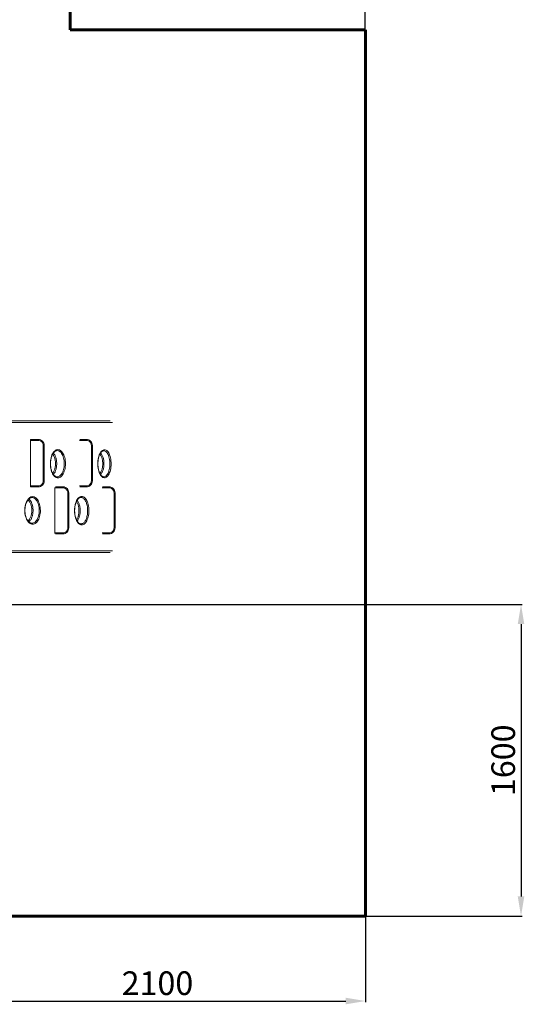
# Model space of a CAD drawing. Units: millimetres. Extents: x -6211 to 5251, y -8474 to 1136.
# Drawn here: x 2688 to 5251, y -8474 to -3475 of the extents above; entities that cross this region are included whole.
import ezdxf
from ezdxf.lldxf.tags import DXFTag

# ---------------------------------------------------------------- set-up
doc = ezdxf.new("R2010")
doc.units = ezdxf.units.MM
doc.header["$PDSIZE"] = -1
doc.layers.add('AREA MAX', color=3, linetype='Continuous')
doc.layers.add('PERIMETRO', color=7, linetype='Continuous')
doc.layers.add('QUOTE', color=212, linetype='Continuous', lineweight=18)
tags = doc.linetypes.add('HIDDEN', pattern=[1.905, 1.27, -0.635]).pattern_tags.tags
tags[6:7] = [DXFTag(74, 4), DXFTag(75, 0), DXFTag(340, '0'), DXFTag(46, 1.0), DXFTag(50, 0.0), DXFTag(44, 0.0), DXFTag(45, 0.0)]
tags[4:5] = [DXFTag(74, 4), DXFTag(75, 0), DXFTag(340, '0'), DXFTag(46, 1.0), DXFTag(50, 0.0), DXFTag(44, 0.0), DXFTag(45, 0.0)]
doc.dimstyles.new('2011', dxfattribs={"dimtxt": 120, "dimasz": 100, "dimexe": 6, "dimexo": 10, "dimgap": 15, "dimtad": 1, "dimtxsty": 'Standard', "dimcen": 5, "dimadec": 0, "dimazin": 0, "dimtfac": 1, "dimtmove": 0, "dimatfit": 3, "dimfxl": 0, "dimarcsym": 0})

# ---------------------------------------------------------------- blocks, each defined once
blk = doc.blocks.new('*D13')
at = {"color": 0, "linetype": 'ByBlock', "lineweight": -2}
for p, q in [((2341.8, -6444.2), (5240.1, -6444.2)), ((5234.1, -6544.2), (5234.1, -7926.6)), ((2369.4, -8026.6), (5240.1, -8026.6))]:
    blk.add_line(p, q, dxfattribs=at)
at = {"color": 0, "linetype": 'ByBlock'}
for points in [[(5234.1, -6444.2), (5217.4, -6544.2), (5250.8, -6544.2)], [(5234.1, -8026.6), (5217.4, -7926.6), (5250.8, -7926.6)]]:
    blk.add_solid(points, dxfattribs=at)
at = {"layer": 'DEFPOINTS', "color": 0, "linetype": 'ByBlock'}
for p in [(2331.8, -6444.2), (2359.4, -8026.6)]:
    blk.add_point(p, dxfattribs=at)
at = {"color": 0, "linetype": 'ByBlock', "insert": (5159.1, -7235.4), "char_height": 120, "attachment_point": 5, "rotation": 90}
blk.add_mtext('1600', dxfattribs=at)
blk = doc.blocks.new('*D16')
at = {"color": 0, "linetype": 'ByBlock', "lineweight": -2}
for p, q in [((2331.8, -6454.2), (2331.8, -8463.8)), ((4443.9, -6454.2), (4443.9, -8463.8)), ((2431.8, -8457.8), (4343.9, -8457.8))]:
    blk.add_line(p, q, dxfattribs=at)
at = {"color": 0, "linetype": 'ByBlock'}
for points in [[(2331.8, -8457.8), (2431.8, -8474.5), (2431.8, -8441.2)], [(4443.9, -8457.8), (4343.9, -8474.5), (4343.9, -8441.2)]]:
    blk.add_solid(points, dxfattribs=at)
at = {"layer": 'DEFPOINTS', "color": 0, "linetype": 'ByBlock'}
for p in [(2331.8, -6444.2), (4443.9, -6444.2)]:
    blk.add_point(p, dxfattribs=at)
at = {"color": 0, "linetype": 'ByBlock', "insert": (3387.8, -8382.8), "char_height": 120, "attachment_point": 5}
blk.add_mtext('2100', dxfattribs=at)

msp = doc.modelspace()

# ---------------------------------------------------------------- linework, layer by layer
at = {"color": 7, "linetype": 'Continuous', "lineweight": 15}
for p, q in [((2426.098, -5511.234), (3147.808, -5511.234)), ((2782.323, -5606.65), (2742.323, -5606.65)), ((2742.323, -5611.65), (2742.323, -5606.65)), ((2782.323, -5611.65), (2742.323, -5611.65)), ((2742.323, -5842.245), (2742.323, -5611.65)), ((2807.323, -5817.086), (2807.323, -5636.809)), ((2807.323, -5636.809), (2812.323, -5636.809)), ((2812.323, -5636.809), (2812.323, -5817.086)), ((3027.323, -5606.65), (2994.414, -5606.65)), ((3052.323, -5636.809), (3057.323, -5636.809)), ((3052.323, -5817.086), (3052.323, -5636.809)), ((3057.323, -5636.809), (3057.323, -5817.086)), ((2742.323, -5842.245), (2782.323, -5842.245)), ((2742.323, -5847.245), (2742.323, -5842.245)), ((2742.323, -5847.245), (2782.323, -5847.245)), ((2807.323, -5817.086), (2812.323, -5817.086)), ((2907.323, -5847.371), (2870.229, -5847.371)), ((2994.414, -5847.245), (3027.323, -5847.245)), ((3052.323, -5817.086), (3057.323, -5817.086)), ((3142.323, -5847.371), (3109.223, -5847.371)), ((2867.323, -5852.371), (2867.323, -5850.292)), ((2907.323, -5852.371), (2867.323, -5852.371)), ((2867.323, -6081.222), (2867.323, -5852.371)), ((2932.323, -5877.53), (2937.323, -5877.53)), ((2932.323, -6056.062), (2932.323, -5877.53)), ((2937.323, -5877.53), (2937.323, -6056.062)), ((3167.323, -6056.062), (3167.323, -5877.53)), ((3167.323, -5877.53), (3172.323, -5877.53)), ((3172.323, -5877.53), (3172.323, -6056.062)), ((2996.532, -5901.126), (2996.379, -5901.162)), ((2996.423, -6034.656), (2996.532, -6034.68)), ((2867.323, -6081.222), (2907.323, -6081.222)), ((2867.323, -6083.301), (2867.323, -6081.222)), ((2870.229, -6086.222), (2907.323, -6086.222)), ((2932.323, -6056.062), (2937.323, -6056.062)), ((3109.223, -6086.222), (3142.323, -6086.222)), ((3167.323, -6056.062), (3172.323, -6056.062)), ((3147.808, -6181.234), (2426.098, -6181.234))]:
    msp.add_line(p, q, dxfattribs=at)
at = {"color": 8, "linetype": 'Continuous', "lineweight": 15}
for p, q in [((3159.108, -5521.234), (2440.327, -5521.234)), ((2782.323, -5611.65), (2782.323, -5606.65)), ((3027.323, -5611.65), (2991.458, -5611.65)), ((3027.323, -5611.65), (3027.323, -5606.65)), ((2782.323, -5842.245), (2782.323, -5847.245)), ((2907.323, -5852.371), (2907.323, -5847.371)), ((2991.458, -5842.245), (3027.323, -5842.245)), ((3027.323, -5842.245), (3027.323, -5847.245)), ((3142.323, -5852.371), (3142.323, -5847.371)), ((3142.323, -5852.371), (3106.492, -5852.371)), ((2907.323, -6081.222), (2907.323, -6086.222)), ((3106.492, -6081.222), (3142.323, -6081.222)), ((3142.323, -6081.222), (3142.323, -6086.222)), ((2440.327, -6171.234), (3159.108, -6171.234))]:
    msp.add_line(p, q, dxfattribs=at)
at = {"color": 7, "linetype": 'Continuous', "lineweight": 15, "flags": 128}
for points in [[(2912.086, -5684.507), (2914.847, -5691.78), (2916.898, -5698.831), (2918.525, -5706.296), (2919.699, -5714.034), (2920.402, -5721.979), (2920.635, -5730.049), (2920.393, -5738.092), (2919.671, -5746.035), (2918.482, -5753.799), (2916.848, -5761.239), (2914.778, -5768.279), (2912.295, -5774.857), (2909.445, -5780.85), (2906.251, -5786.191), (2902.745, -5790.839), (2898.992, -5794.708), (2895.025, -5797.749), (2890.882, -5799.945), (2886.64, -5801.256), (2882.339, -5801.657), (2878.019, -5801.158), (2873.762, -5799.768), (2869.61, -5797.487), (2865.6, -5794.351), (2861.81, -5790.416), (2858.491, -5786.03), (2855.434, -5781.026), (2852.503, -5775.055), (2849.94, -5768.497), (2847.795, -5761.475), (2846.096, -5754.052), (2844.853, -5746.301), (2844.091, -5738.369), (2843.823, -5730.329), (2844.047, -5722.259), (2844.756, -5714.31), (2845.953, -5706.56), (2847.616, -5699.08), (2849.715, -5692.012), (2852.233, -5685.426), (2855.141, -5679.381), (2858.382, -5673.989), (2861.928, -5669.311), (2865.741, -5665.383), (2869.747, -5662.277), (2873.908, -5660.035), (2878.184, -5658.666), (2882.494, -5658.196), (2886.794, -5658.641), (2891.046, -5659.985), (2895.172, -5662.201), (2899.128, -5665.28), (2902.882, -5669.181), (2906.365, -5673.832), (2909.377, -5678.883), (2912.086, -5684.507)], [(2875.495, -5796.343), (2874.576, -5796.182), (2872.36, -5795.482), (2870.172, -5794.481), (2868.018, -5793.191), (2865.905, -5791.62), (2863.84, -5789.773), (2861.833, -5787.656), (2859.896, -5785.279), (2858.039, -5782.651), (2856.282, -5779.798), (2854.62, -5776.716), (2853.046, -5773.39), (2851.575, -5769.835), (2850.218, -5766.069), (2848.987, -5762.113), (2847.894, -5757.992), (2846.947, -5753.73), (2846.154, -5749.358), (2845.524, -5744.902), (2845.059, -5740.389), (2844.763, -5735.848), (2844.637, -5731.329), (2844.676, -5726.795), (2844.88, -5722.241), (2845.248, -5717.691), (2845.781, -5713.176), (2846.475, -5708.726), (2847.326, -5704.375), (2848.326, -5700.155), (2849.467, -5696.097), (2850.739, -5692.229), (2852.13, -5688.576), (2853.627, -5685.162), (2855.223, -5681.987), (2856.936, -5679.003), (2858.753, -5676.228), (2860.66, -5673.685), (2862.639, -5671.392), (2864.67, -5669.368), (2866.733, -5667.625), (2868.808, -5666.171), (2870.878, -5665.01), (2872.934, -5664.14), (2874.974, -5663.558), (2875.414, -5663.493)], [(3145.039, -5685.268), (3147.54, -5692.824), (3149.309, -5699.859), (3150.703, -5707.296), (3151.694, -5714.995), (3152.27, -5722.879), (3152.431, -5730.877), (3152.175, -5738.839), (3151.497, -5746.684), (3150.41, -5754.342), (3148.935, -5761.67), (3147.076, -5768.595), (3144.858, -5775.055), (3142.321, -5780.929), (3139.48, -5786.156), (3136.367, -5790.691), (3133.04, -5794.449), (3129.524, -5797.386), (3125.856, -5799.482), (3122.105, -5800.698), (3118.303, -5801.011), (3114.489, -5800.429), (3110.733, -5798.963), (3107.075, -5796.616), (3103.548, -5793.423), (3100.217, -5789.442), (3097.307, -5785.025), (3094.632, -5779.999), (3092.074, -5774.022), (3089.845, -5767.471), (3087.987, -5760.468), (3086.526, -5753.077), (3085.47, -5745.372), (3084.839, -5737.496), (3084.646, -5729.523), (3084.887, -5721.529), (3085.558, -5713.666), (3086.658, -5706.009), (3088.169, -5698.63), (3090.062, -5691.667), (3092.324, -5685.193), (3094.926, -5679.263), (3097.818, -5673.987), (3100.974, -5669.427), (3104.361, -5665.613), (3107.912, -5662.619), (3111.597, -5660.483), (3115.376, -5659.215), (3119.18, -5658.837), (3122.971, -5659.367), (3126.715, -5660.785), (3130.342, -5663.067), (3133.816, -5666.202), (3137.107, -5670.15), (3140.155, -5674.836), (3142.725, -5679.783), (3145.039, -5685.268)], [(3112.423, -5795.791), (3110.961, -5795.449), (3109.084, -5794.703), (3107.234, -5793.671), (3105.407, -5792.362), (3103.603, -5790.775), (3101.829, -5788.913), (3100.095, -5786.781), (3098.413, -5784.385), (3096.798, -5781.736), (3095.266, -5778.859), (3093.816, -5775.753), (3092.444, -5772.401), (3091.162, -5768.82), (3089.983, -5765.029), (3088.916, -5761.051), (3087.973, -5756.909), (3087.161, -5752.632), (3086.489, -5748.247), (3085.961, -5743.783), (3085.582, -5739.268), (3085.353, -5734.729), (3085.277, -5730.218), (3085.347, -5725.693), (3085.564, -5721.152), (3085.929, -5716.623), (3086.44, -5712.134), (3087.094, -5707.718), (3087.886, -5703.407), (3088.81, -5699.235), (3089.857, -5695.232), (3091.018, -5691.426), (3092.281, -5687.843), (3093.635, -5684.504), (3095.072, -5681.41), (3096.609, -5678.509), (3098.232, -5675.827), (3099.925, -5673.386), (3101.668, -5671.204), (3103.442, -5669.298), (3105.224, -5667.68), (3106.993, -5666.354), (3108.733, -5665.319), (3110.432, -5664.566), (3112.096, -5664.084), (3112.363, -5664.049)], [(2784.37, -5922.479), (2787.141, -5929.342), (2789.28, -5936.218), (2790.982, -5943.503), (2792.217, -5951.061), (2792.966, -5958.818), (2793.23, -5966.703), (2793.003, -5974.566), (2792.282, -5982.331), (2791.08, -5989.927), (2789.418, -5997.211), (2787.305, -6004.11), (2784.767, -6010.563), (2781.849, -6016.448), (2778.573, -6021.704), (2774.973, -6026.287), (2771.118, -6030.112), (2767.035, -6033.134), (2762.768, -6035.332), (2758.397, -6036.666), (2753.957, -6037.111), (2749.496, -6036.675), (2745.096, -6035.365), (2740.799, -6033.179), (2736.647, -6030.152), (2732.719, -6026.339), (2729.265, -6022.061), (2726.082, -6017.167), (2723.047, -6011.359), (2720.39, -6004.973), (2718.16, -5998.129), (2716.389, -5990.887), (2715.086, -5983.32), (2714.278, -5975.571), (2713.98, -5967.721), (2714.186, -5959.837), (2714.892, -5952.067), (2716.098, -5944.491), (2717.784, -5937.175), (2719.919, -5930.254), (2722.488, -5923.796), (2725.458, -5917.861), (2728.773, -5912.56), (2732.41, -5907.944), (2736.323, -5904.057), (2740.44, -5900.971), (2744.727, -5898.724), (2749.136, -5897.33), (2753.584, -5896.816), (2758.029, -5897.199), (2762.43, -5898.464), (2766.703, -5900.587), (2770.804, -5903.558), (2774.699, -5907.338), (2778.317, -5911.857), (2781.506, -5916.875), (2784.37, -5922.479)], [(2972.24, -5929.521), (2974.65, -5922.933), (2977.428, -5916.889), (2980.521, -5911.505), (2983.902, -5906.839), (2987.534, -5902.928), (2991.347, -5899.845), (2995.304, -5897.631), (2999.368, -5896.295), (3003.46, -5895.862), (3007.54, -5896.346), (3011.573, -5897.732), (3015.482, -5899.992), (3019.229, -5903.118), (3022.783, -5907.067), (3026.077, -5911.766), (3029.079, -5917.182), (3031.765, -5923.252), (3034.086, -5929.863), (3036.017, -5936.964), (3037.545, -5944.476), (3038.641, -5952.258), (3039.29, -5960.244), (3039.493, -5968.352), (3039.245, -5976.429), (3038.543, -5984.399), (3037.397, -5992.187), (3035.831, -5999.645), (3033.85, -6006.699), (3031.48, -6013.285), (3028.762, -6019.28), (3025.718, -6024.618), (3022.379, -6029.258), (3018.806, -6033.112), (3015.032, -6036.133), (3011.092, -6038.304), (3007.059, -6039.585), (3002.974, -6039.951), (2998.871, -6039.412), (2994.83, -6037.979), (2990.891, -6035.654), (2987.09, -6032.47), (2983.498, -6028.488), (2980.155, -6023.733), (2977.088, -6018.263), (2974.359, -6012.178), (2972.24, -6006.3)], [(2746.652, -6031.78), (2744.909, -6031.4), (2742.579, -6030.581), (2740.281, -6029.462), (2738.027, -6028.055), (2735.824, -6026.368), (2733.681, -6024.407), (2731.61, -6022.181), (2729.623, -6019.701), (2727.733, -6016.981), (2725.951, -6014.042), (2724.265, -6010.864), (2722.681, -6007.45), (2721.214, -6003.819), (2719.874, -5999.991), (2718.676, -5995.988), (2717.628, -5991.835), (2716.74, -5987.562), (2716.02, -5983.196), (2715.474, -5978.765), (2715.104, -5974.294), (2714.913, -5969.83), (2714.896, -5965.371), (2715.052, -5960.882), (2715.382, -5956.39), (2715.884, -5951.923), (2716.557, -5947.512), (2717.397, -5943.19), (2718.396, -5938.991), (2719.546, -5934.946), (2720.835, -5931.085), (2722.254, -5927.433), (2723.787, -5924.014), (2725.426, -5920.834), (2727.189, -5917.846), (2729.067, -5915.061), (2731.045, -5912.502), (2733.105, -5910.189), (2735.227, -5908.14), (2737.392, -5906.369), (2739.579, -5904.887), (2741.773, -5903.696), (2743.96, -5902.8), (2746.137, -5902.197), (2746.54, -5902.139)], [(2972.729, -5931.089), (2973.279, -5929.387), (2974.631, -5925.754), (2976.104, -5922.298), (2977.685, -5919.045), (2979.36, -5916.018), (2981.113, -5913.243), (2982.925, -5910.737), (2984.778, -5908.513), (2986.655, -5906.583), (2988.539, -5904.949), (2990.415, -5903.61), (2992.276, -5902.557), (2994.17, -5901.757), (2996.102, -5901.216), (2996.387, -5901.177)], [(2996.435, -6034.596), (2994.864, -6034.24), (2992.773, -6033.453), (2990.73, -6032.376), (2988.742, -6031.022), (2986.814, -6029.401), (2984.948, -6027.519), (2983.155, -6025.399), (2981.396, -6022.998), (2979.673, -6020.31), (2978.006, -6017.346), (2976.41, -6014.12), (2974.903, -6010.655), (2973.503, -6006.976), (2972.751, -6004.703)]]:
    msp.add_lwpolyline(points, dxfattribs=at)
at = {"color": 8, "linetype": 'Continuous', "lineweight": 15, "flags": 128}
for points in [[(2855.507, -5778.39), (2857.054, -5776.563), (2858.908, -5774.006), (2860.651, -5771.171), (2862.273, -5768.074), (2863.764, -5764.737), (2865.114, -5761.179), (2866.314, -5757.424), (2867.357, -5753.495), (2868.237, -5749.417), (2868.948, -5745.216), (2869.484, -5740.918), (2869.844, -5736.551), (2870.025, -5732.142), (2870.025, -5727.718), (2869.844, -5723.309), (2869.484, -5718.942), (2868.948, -5714.644), (2868.237, -5710.443), (2867.357, -5706.365), (2866.314, -5702.436), (2865.114, -5698.681), (2863.764, -5695.123), (2862.273, -5691.786), (2860.651, -5688.689), (2858.908, -5685.854), (2857.054, -5683.297), (2855.488, -5681.449)], [(2859.057, -5675.806), (2859.957, -5676.722), (2862.006, -5679.093), (2863.955, -5681.762), (2865.793, -5684.714), (2867.51, -5687.932), (2869.095, -5691.395), (2870.539, -5695.085), (2871.835, -5698.98), (2872.973, -5703.056), (2873.948, -5707.289), (2874.753, -5711.656), (2875.384, -5716.13), (2875.838, -5720.685), (2876.111, -5725.294), (2876.203, -5729.93)], [(2906.546, -5687.626), (2904.019, -5682.389), (2901.209, -5677.686), (2897.96, -5673.356), (2894.458, -5669.724), (2890.767, -5666.859), (2886.919, -5664.797), (2882.952, -5663.548), (2878.94, -5663.134), (2875.414, -5663.519)], [(2875.494, -5796.337), (2878.791, -5796.719), (2882.804, -5796.348), (2886.763, -5795.129), (2890.629, -5793.085), (2894.331, -5790.256), (2897.833, -5786.654), (2901.104, -5782.326), (2904.083, -5777.353), (2906.741, -5771.772), (2909.056, -5765.646), (2910.987, -5759.09), (2912.511, -5752.16), (2913.62, -5744.929), (2914.293, -5737.532), (2914.519, -5730.041), (2914.302, -5722.525), (2913.646, -5715.125), (2912.552, -5707.919), (2911.034, -5700.966), (2909.121, -5694.399), (2906.546, -5687.626)], [(3095.192, -5778.711), (3097.036, -5776.563), (3098.89, -5774.006), (3100.633, -5771.171), (3102.255, -5768.074), (3103.746, -5764.737), (3105.096, -5761.179), (3106.296, -5757.424), (3107.339, -5753.495), (3108.219, -5749.417), (3108.929, -5745.216), (3109.466, -5740.918), (3109.826, -5736.551), (3110.007, -5732.142), (3110.007, -5727.718), (3109.826, -5723.309), (3109.466, -5718.942), (3108.929, -5714.644), (3108.219, -5710.443), (3107.339, -5706.365), (3106.296, -5702.436), (3105.096, -5698.681), (3103.746, -5695.123), (3102.255, -5691.786), (3100.633, -5688.689), (3098.89, -5685.854), (3097.036, -5683.297), (3095.18, -5681.136)], [(3098.552, -5675.339), (3099.939, -5676.722), (3101.987, -5679.093), (3103.936, -5681.762), (3105.775, -5684.714), (3107.492, -5687.932), (3109.077, -5691.395), (3110.521, -5695.085), (3111.816, -5698.98), (3112.955, -5703.056), (3113.93, -5707.289), (3114.735, -5711.656), (3115.366, -5716.13), (3115.82, -5720.685), (3116.093, -5725.294), (3116.185, -5729.93)], [(3139.329, -5688.388), (3137.195, -5683.285), (3134.823, -5678.681), (3132.009, -5674.317), (3128.969, -5670.64), (3125.758, -5667.719), (3122.409, -5665.594), (3118.951, -5664.272), (3115.447, -5663.776), (3112.364, -5664.081)], [(3112.42, -5795.736), (3114.637, -5796.074), (3118.151, -5795.779), (3121.619, -5794.644), (3125.007, -5792.69), (3128.254, -5789.954), (3131.326, -5786.454), (3134.199, -5782.233), (3136.821, -5777.368), (3139.162, -5771.903), (3141.208, -5765.893), (3142.922, -5759.45), (3144.283, -5752.634), (3145.285, -5745.511), (3145.909, -5738.215), (3146.146, -5730.811), (3145.997, -5723.373), (3145.466, -5716.04), (3144.552, -5708.88), (3143.267, -5701.962), (3141.636, -5695.418), (3139.329, -5688.388)], [(2876.203, -5729.93), (2876.111, -5734.566), (2875.838, -5739.175), (2875.384, -5743.73), (2874.753, -5748.204), (2873.948, -5752.571), (2872.973, -5756.804), (2871.835, -5760.88), (2870.539, -5764.775), (2869.095, -5768.465), (2867.51, -5771.928), (2865.793, -5775.146), (2863.955, -5778.098), (2862.006, -5780.767), (2859.957, -5783.138), (2859.006, -5784.104)], [(3116.185, -5729.93), (3116.093, -5734.566), (3115.82, -5739.175), (3115.366, -5743.73), (3114.735, -5748.204), (3113.93, -5752.571), (3112.955, -5756.804), (3111.816, -5760.88), (3110.521, -5764.775), (3109.077, -5768.465), (3107.492, -5771.928), (3105.775, -5775.146), (3103.936, -5778.098), (3101.987, -5780.767), (3099.939, -5783.138), (3098.483, -5784.585)], [(2729.837, -6020.053), (2730.776, -6019.445), (2732.888, -6017.814), (2734.926, -6015.861), (2736.878, -6013.599), (2738.731, -6011.042), (2740.475, -6008.206), (2742.097, -6005.11), (2743.587, -6001.772), (2744.937, -5998.214), (2746.137, -5994.459), (2747.181, -5990.53), (2748.06, -5986.452), (2748.771, -5982.251), (2749.308, -5977.953), (2749.668, -5973.586), (2749.848, -5969.177), (2749.848, -5964.754), (2749.668, -5960.345), (2749.308, -5955.978), (2748.771, -5951.68), (2748.06, -5947.479), (2747.181, -5943.401), (2746.137, -5939.472), (2744.937, -5935.716), (2743.587, -5932.159), (2742.097, -5928.821), (2740.475, -5925.725), (2738.731, -5922.889), (2736.878, -5920.332), (2734.926, -5918.07), (2732.888, -5916.117), (2730.776, -5914.486), (2729.888, -5913.909)], [(2734.175, -5909.141), (2735.436, -5909.964), (2737.645, -5911.699), (2739.781, -5913.757), (2741.829, -5916.128), (2743.778, -5918.798), (2745.616, -5921.75), (2747.333, -5924.967), (2748.918, -5928.431), (2750.363, -5932.121), (2751.658, -5936.015), (2752.796, -5940.091), (2753.771, -5944.325), (2754.576, -5948.691), (2755.208, -5953.165), (2755.662, -5957.72), (2755.935, -5962.329), (2756.026, -5966.965)], [(2778.92, -5925.59), (2776.241, -5920.379), (2773.258, -5915.715), (2769.877, -5911.519), (2766.236, -5908.008), (2762.402, -5905.25), (2758.41, -5903.282), (2754.299, -5902.109), (2750.145, -5901.754), (2750.123, -5901.755), (2746.54, -5902.171)], [(2746.658, -6031.798), (2750.473, -6032.174), (2754.625, -6031.765), (2758.714, -6030.529), (2762.705, -6028.49), (2766.524, -6025.684), (2770.131, -6022.131), (2773.498, -6017.872), (2776.562, -6012.986), (2779.291, -6007.514), (2781.666, -6001.514), (2783.642, -5995.099), (2785.196, -5988.324), (2786.321, -5981.258), (2786.995, -5974.035), (2787.207, -5966.721), (2786.96, -5959.387), (2786.26, -5952.171), (2785.105, -5945.142), (2783.513, -5938.366), (2781.512, -5931.971), (2778.92, -5925.59)], [(2976.462, -6014.272), (2978.104, -6011.987), (2979.847, -6009.151), (2981.469, -6006.055), (2982.96, -6002.717), (2984.309, -5999.16), (2985.51, -5995.405), (2986.553, -5991.476), (2987.433, -5987.398), (2988.143, -5983.196), (2988.68, -5978.899), (2989.04, -5974.531), (2989.22, -5970.122), (2989.22, -5965.699), (2989.04, -5961.29), (2988.68, -5956.923), (2988.143, -5952.625), (2987.433, -5948.424), (2986.553, -5944.346), (2985.51, -5940.417), (2984.309, -5936.662), (2982.96, -5933.104), (2981.469, -5929.767), (2979.847, -5926.67), (2978.104, -5923.835), (2976.465, -5921.553)], [(2979.74, -5915.34), (2981.201, -5917.074), (2983.15, -5919.743), (2984.988, -5922.695), (2986.705, -5925.912), (2988.291, -5929.376), (2989.735, -5933.066), (2991.03, -5936.96), (2992.169, -5941.036), (2993.143, -5945.27), (2993.949, -5949.637), (2994.58, -5954.11), (2995.034, -5958.665), (2995.307, -5963.274), (2995.398, -5967.911)], [(2996.532, -6034.68), (2997.371, -6034.863), (3000.27, -6035.012), (3003.161, -6034.671), (3005.943, -6033.871), (3008.678, -6032.617), (3011.423, -6030.858), (3014.079, -6028.64), (3016.557, -6026.057), (3018.915, -6023.072), (3021.2, -6019.602), (3023.327, -6015.754), (3025.227, -6011.678), (3026.95, -6007.299), (3028.525, -6002.509), (3029.891, -5997.466), (3031.006, -5992.357), (3031.907, -5987.079), (3032.603, -5981.51), (3033.06, -5975.842), (3033.273, -5970.28), (3033.255, -5964.701), (3032.998, -5958.985), (3032.499, -5953.333), (3031.786, -5947.945), (3030.854, -5942.695), (3029.672, -5937.475), (3028.271, -5932.476), (3026.711, -5927.869), (3024.965, -5923.538), (3022.985, -5919.402), (3020.833, -5915.618), (3018.594, -5912.31), (3016.221, -5909.383), (3013.658, -5906.794), (3010.99, -5904.65), (3008.313, -5903.01), (3005.574, -5901.816), (3002.707, -5901.064), (2999.815, -5900.8), (2996.996, -5901.014), (2996.532, -5901.126)], [(2756.026, -5966.965), (2755.935, -5971.602), (2755.662, -5976.211), (2755.208, -5980.766), (2754.576, -5985.239), (2753.771, -5989.606), (2752.796, -5993.84), (2751.658, -5997.916), (2750.363, -6001.81), (2748.918, -6005.5), (2747.333, -6008.964), (2745.616, -6012.181), (2743.778, -6015.133), (2741.829, -6017.802), (2739.781, -6020.173), (2737.645, -6022.232), (2735.436, -6023.967), (2734.04, -6024.871)], [(2995.398, -5967.911), (2995.307, -5972.547), (2995.034, -5977.156), (2994.58, -5981.711), (2993.949, -5986.185), (2993.143, -5990.551), (2992.169, -5994.785), (2991.03, -5998.861), (2989.735, -6002.755), (2988.291, -6006.445), (2986.705, -6009.909), (2984.988, -6013.126), (2983.15, -6016.078), (2981.201, -6018.748), (2979.756, -6020.463)]]:
    msp.add_lwpolyline(points, dxfattribs=at)
at = {"color": 7, "linetype": 'Continuous', "lineweight": 15}
for centre, radius, start, end in [((2782.283, -5636.699), 30.04, 359.789642, 89.923527), ((2782.283, -5636.69), 25.04, 359.72645, 89.908753), ((3027.282, -5636.699), 30.04, 359.789642, 89.923527), ((3027.283, -5636.69), 25.04, 359.726674, 89.909075), ((2782.283, -5817.206), 25.04, 270.0903, 0.274498), ((2782.278, -5817.191), 30.045, 270.085652, 0.201179), ((2907.283, -5877.42), 30.04, 359.789665, 89.923505), ((3027.278, -5817.191), 30.045, 270.085378, 0.201453), ((3027.283, -5817.205), 25.04, 270.089971, 0.27428), ((3142.282, -5877.42), 30.04, 359.789665, 89.923505), ((2907.283, -5877.411), 25.04, 359.726618, 89.908584), ((3142.283, -5877.411), 25.04, 359.726842, 89.908907), ((3096.824, -5967.911), 130.364, 162.873791, 197.126209), ((3091.541, -5967.926), 124.343, 162.785966, 197.202523), ((2907.278, -6056.168), 30.045, 270.085586, 0.201245), ((2907.283, -6056.182), 25.04, 270.090077, 0.274652), ((3142.278, -6056.168), 30.045, 270.085313, 0.201518), ((3142.283, -6056.182), 25.04, 270.089749, 0.274434)]:
    msp.add_arc(centre, radius, start, end, dxfattribs=at)
at = {"color": 8, "linetype": 'Continuous', "lineweight": 15}
for centre, radius, start, end in [((2971.122, -5930.699), 1.624, 345.803053, 46.469835), ((2971.123, -6005.123), 1.623, 313.515069, 14.325083)]:
    msp.add_arc(centre, radius, start, end, dxfattribs=at)
at = {"layer": 'AREA MAX'}
msp.add_lwpolyline([(-3556.127, -8026.559), (4442.416, -8026.559), (4442.416, 474.95), (-3556.127, 474.95)], close=True, dxfattribs=at)
at = {"layer": 'PERIMETRO', "linetype": 'HIDDEN', "lineweight": 60, "ltscale": 120}
for p, q in [((2943.873, -3526.559), (2943.873, 473.441)), ((4443.873, -3526.559), (2943.873, -3526.559)), ((4443.873, -8026.559), (4443.873, -3526.559)), ((-3556.127, -8026.559), (4443.873, -8026.559))]:
    msp.add_line(p, q, dxfattribs=at)

# ---------------------------------------------------------------- dimensions: what is measured, and where the dimension line sits
at = {"layer": 'QUOTE'}
dim = msp.add_linear_dim(base=(5234.103, -8026.559), p1=(2331.767, -6444.198), p2=(2359.423, -8026.559), angle=90, text='1600', dimstyle='2011', override={"dimpost": '<>', "dimtzin": 0}, dxfattribs=at)
dim.commit()
dim.dimension.update_dxf_attribs({"geometry": '*D13', "text_midpoint": (5159.103, -7235.378), "text_rotation": 90})
dim = msp.add_linear_dim(base=(4443.873, -8457.817), p1=(2331.767, -6444.198), p2=(4443.873, -6444.198), text='2100', dimstyle='2011', override={"dimpost": '<>', "dimtzin": 0}, dxfattribs=at)
dim.commit()
dim.dimension.update_dxf_attribs({"geometry": '*D16', "text_midpoint": (3387.82, -8382.817)})

doc.saveas('drawing.dxf')
